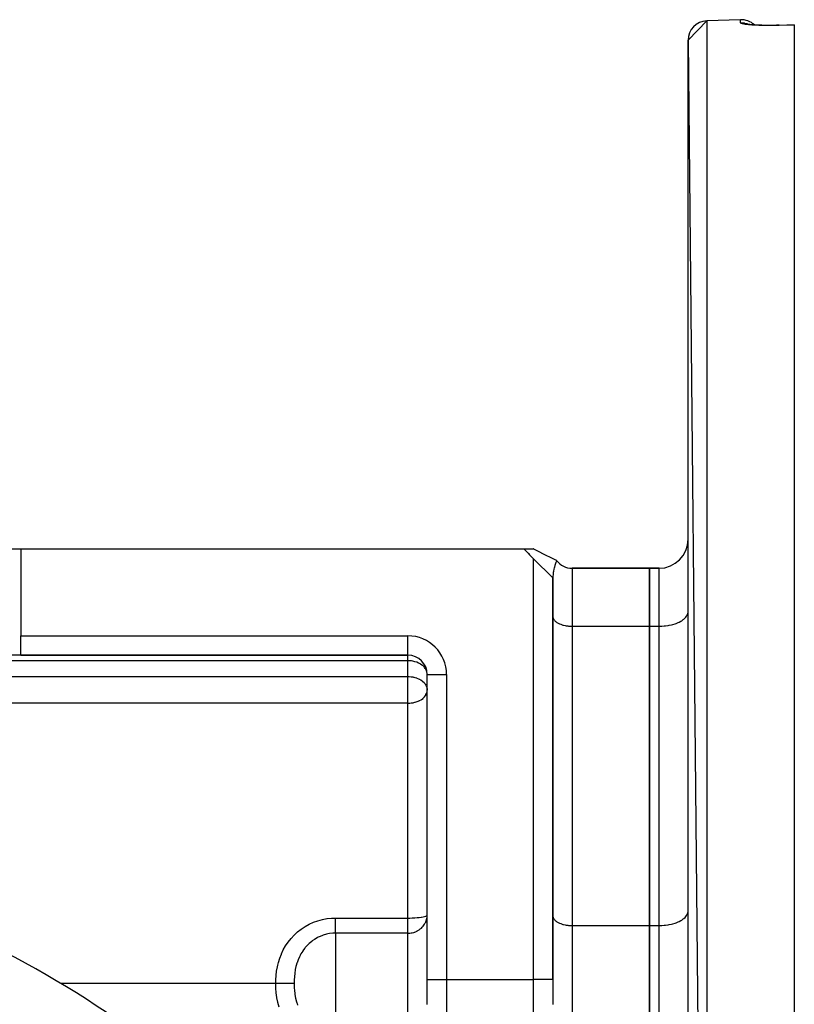
# Model space of a CAD drawing. Units: millimetres. Extents: x 24 to 1212, y -686 to 273.
# Drawn here: x 177 to 257, y -162 to -60 of the extents above; entities that cross this region are included whole.
import ezdxf

# ---------------------------------------------------------------- set-up
doc = ezdxf.new("R2010")
doc.units = ezdxf.units.MM
doc.linetypes.add('DASHED', pattern=[9.652, 8.128, -1.524])
doc.layers.add('nevidi', color=4, linetype='DASHED')

msp = doc.modelspace()

# ---------------------------------------------------------------- linework, layer by layer
at = {"color": 2}
for p, q in [((246, -62.12), (247.93, -60.12)), ((251.43, -60), (247.93, -60.12)), ((251.43, -60), (247.93, -60.12)), ((252.2, -60.47), (252.19, -60.47)), ((252.22, -60.48), (252.22, -60.48)), ((252.77, -60.54), (252.74, -60.54)), ((255.43, -60.58), (257, -60.52)), ((257, -60.52), (257, -60.53)), ((257, -60.52), (257, -60.53)), ((257, -60.53), (257, -259.08)), ((246, -62.12), (247.93, -259.49)), ((246, -257.49), (246, -62.12)), ((172.6, -114.81), (176.93, -114.81)), ((176.93, -114.81), (229, -114.81)), ((230.01, -115.82), (229, -114.81)), ((229.01, -114.81), (229.98, -114.81)), ((229.61, -115.37), (229.23, -115.03)), ((230, -114.81), (229.98, -114.81)), ((232, -117.81), (230.01, -115.82)), ((242, -116.81), (233.99, -116.81)), ((233.99, -116.81), (242, -116.81)), ((243, -116.81), (242, -116.81)), ((242, -116.81), (243, -116.81)), ((242, -122.81), (242, -116.81)), ((242, -116.81), (242, -122.81)), ((231.93, -117.73), (231.93, -117.73)), ((232, -159.39), (232, -117.81)), ((232, -117.81), (232, -159.39)), ((246, -121.38), (246, -121.31)), ((232, -121.81), (232, -121.86)), ((242, -153.81), (242, -122.81)), ((242, -122.81), (242, -153.81)), ((176.93, -125.81), (174.33, -125.81)), ((176.93, -125.81), (217, -125.81)), ((217, -125.81), (176.93, -125.81)), ((217, -125.81), (217, -125.8)), ((232, -126.43), (232, -126.43)), ((246, -126.43), (246, -126.43)), ((219, -127.81), (219, -127.74)), ((219, -159.39), (219, -127.81)), ((219, -159.39), (219, -127.81)), ((219, -127.81), (219, -127.81)), ((219, -129.36), (219, -129.43)), ((246, -132.31), (246, -132.31)), ((232, -150.53), (232, -150.53)), ((232, -152.81), (232, -152.86)), ((246, -152.38), (246, -152.31)), ((242, -165.81), (242, -153.81)), ((242, -153.81), (242, -165.81)), ((219, -161.99), (219, -159.39)), ((219, -161.99), (219, -159.39)), ((232, -159.39), (232, -162)), ((232, -159.39), (232, -162))]:
    msp.add_line(p, q, dxfattribs=at)
for points in [[(252.64, -60.53), (252.51, -60.52), (252.4, -60.5), (252.29, -60.49), (252.2, -60.47), (252.12, -60.46), (252.05, -60.44)], [(255.43, -60.57), (255.36, -60.57), (255.14, -60.58), (254.91, -60.59), (254.69, -60.59), (254.47, -60.59), (254.26, -60.59), (254.04, -60.59), (253.84, -60.59), (253.64, -60.58), (253.44, -60.58), (253.26, -60.57), (253.07, -60.56), (252.9, -60.55), (252.74, -60.54), (252.58, -60.53)], [(255.43, -60.57), (255.43, -60.57), (255.43, -60.58)], [(232.39, -116.02), (231.91, -115.78), (231.19, -115.41), (230.46, -115.05), (229.98, -114.81)], [(232.4, -116.01), (232.39, -116.02), (232.38, -116.05), (232.37, -116.08), (232.34, -116.16), (232.31, -116.23), (232.28, -116.32), (232.28, -116.33), (232.25, -116.42), (232.22, -116.53), (232.17, -116.7), (232.16, -116.73), (232.15, -116.78), (232.12, -116.91), (232.07, -117.12), (232.06, -117.19), (232.05, -117.22), (232.04, -117.33), (232.02, -117.48), (232.01, -117.62), (232, -117.77)]]:
    msp.add_lwpolyline(points, dxfattribs=at)
for centre, radius, start, end in [((248, -62.12), 2, 92, 180), ((251.5, -62), 2, 46.6743, 92), ((251.5, -62), 2, 46.6743, 92), ((243, -113.81), 3, 270, 0), ((233.99, -114.82), 1.99, 216.8125, 270), ((217, -127.81), 2, 0, 90), ((127, -249.81), 105, 50.6263, 71.9859), ((127, -249.81), 98, 54.5941, 71.4267)]:
    msp.add_arc(centre, radius, start, end, dxfattribs=at)
at = {"layer": 'nevidi', "color": 7, "linetype": 'Continuous'}
for p, q in [((247.93, -60.12), (247.93, -259.49)), ((251.43, -60.32), (251.43, -60)), ((176.93, -114.81), (176.93, -123.81)), ((230.01, -159.39), (230.01, -115.82)), ((233.99, -116.81), (233.99, -122.81)), ((243, -122.81), (243, -116.81)), ((233.99, -122.81), (233.99, -153.81)), ((233.99, -122.81), (242, -122.81)), ((242, -122.81), (243, -122.81)), ((243, -153.81), (243, -122.81)), ((176.93, -123.81), (217, -123.81)), ((176.93, -125.81), (176.93, -123.81)), ((217, -125.8), (217, -123.81)), ((217, -126.39), (168, -126.39)), ((217, -126.39), (217, -125.81)), ((217, -128.02), (217, -126.39)), ((88, -128.02), (217, -128.02)), ((217, -129.43), (217, -128.02)), ((219, -127.81), (221, -127.81)), ((221, -127.81), (221, -159.39)), ((217, -130.78), (217, -129.43)), ((217, -130.78), (92, -130.78)), ((217, -153.03), (217, -130.78)), ((209.5, -153.03), (217, -153.03)), ((217, -154.6), (217, -153.03)), ((233.99, -153.81), (242, -153.81)), ((233.99, -153.81), (233.99, -165.81)), ((242, -153.81), (243, -153.81)), ((243, -165.81), (243, -153.81)), ((209.5, -154.6), (209.5, -159.81)), ((217, -154.6), (209.5, -154.6)), ((217, -164.85), (217, -154.6)), ((203.32, -159.81), (181.07, -159.81)), ((209.5, -159.81), (209.5, -164.85)), ((219, -159.39), (221, -159.39)), ((221, -159.39), (230.01, -159.39)), ((221, -159.39), (221, -163.72)), ((230.01, -163.72), (230.01, -159.39)), ((232, -159.39), (230.01, -159.39))]:
    msp.add_line(p, q, dxfattribs=at)
for points in [[(255.43, -60.59), (255.42, -60.59), (255.36, -60.59), (255.18, -60.59), (255.12, -60.6), (254.95, -60.6), (254.89, -60.6), (254.72, -60.6), (254.66, -60.6), (254.49, -60.61), (254.43, -60.61), (254.26, -60.61), (254.2, -60.61), (254.03, -60.6), (253.98, -60.6), (253.82, -60.6), (253.76, -60.6), (253.6, -60.6), (253.55, -60.59), (253.4, -60.59), (253.34, -60.59), (253.2, -60.58), (253.15, -60.58), (253.01, -60.57), (252.96, -60.57), (252.82, -60.56), (252.77, -60.56), (252.65, -60.55), (252.6, -60.55), (252.48, -60.54), (252.44, -60.53), (252.33, -60.52), (252.29, -60.52), (252.19, -60.51), (252.15, -60.51), (252.05, -60.49), (252.02, -60.49), (251.93, -60.48), (251.9, -60.47), (251.82, -60.46), (251.8, -60.45), (251.73, -60.44), (251.71, -60.44), (251.65, -60.42), (251.63, -60.42), (251.58, -60.4), (251.56, -60.4), (251.52, -60.39), (251.51, -60.38), (251.48, -60.37), (251.47, -60.36), (251.45, -60.35), (251.44, -60.34), (251.43, -60.33), (251.43, -60.32), (251.43, -60.32)], [(251.43, -60.32), (251.54, -60.32), (251.59, -60.32), (251.62, -60.32), (251.8, -60.34), (251.84, -60.35), (251.88, -60.35), (252.05, -60.39), (252.09, -60.4), (252.12, -60.42), (252.29, -60.48), (252.32, -60.49)], [(257, -60.53), (256.22, -60.56), (255.43, -60.59)], [(255.43, -60.59), (255.43, -60.58), (255.43, -60.58), (255.43, -60.57)], [(232, -121.86), (232.02, -121.94), (232.03, -121.99), (232.07, -122.07), (232.1, -122.12), (232.16, -122.2), (232.2, -122.24), (232.28, -122.32), (232.33, -122.36), (232.43, -122.43), (232.49, -122.47), (232.61, -122.53), (232.68, -122.56), (232.82, -122.61), (232.89, -122.64), (233.04, -122.69), (233.12, -122.71), (233.28, -122.74), (233.37, -122.76), (233.54, -122.78), (233.63, -122.79), (233.8, -122.8), (233.9, -122.8), (233.99, -122.81)], [(243, -122.81), (243.14, -122.8), (243.28, -122.8), (243.54, -122.78), (243.68, -122.77), (243.93, -122.73), (244.06, -122.71), (244.3, -122.66), (244.43, -122.62), (244.65, -122.56), (244.77, -122.52), (244.97, -122.43), (245.08, -122.39), (245.26, -122.29), (245.35, -122.24), (245.5, -122.13), (245.58, -122.07), (245.7, -121.96), (245.76, -121.89), (245.85, -121.77), (245.89, -121.7), (245.95, -121.58), (245.97, -121.51), (246, -121.38)], [(219, -127.74), (219, -127.72), (218.97, -127.55), (218.96, -127.54), (218.94, -127.47), (218.9, -127.37), (218.86, -127.29), (218.82, -127.22), (218.8, -127.19), (218.71, -127.08), (218.67, -127.03), (218.63, -126.98), (218.53, -126.89), (218.51, -126.87), (218.35, -126.76), (218.33, -126.75), (218.32, -126.74), (218.12, -126.64), (218.1, -126.63), (217.92, -126.55), (217.92, -126.55), (217.87, -126.53), (217.72, -126.49), (217.62, -126.46), (217.52, -126.44), (217.36, -126.41), (217.32, -126.41), (217.13, -126.39), (217.09, -126.39), (217, -126.39)], [(217, -128.02), (217.09, -128.02), (217.13, -128.02), (217.32, -128.04), (217.36, -128.04), (217.52, -128.07), (217.59, -128.08), (217.62, -128.09), (217.72, -128.11), (217.87, -128.16), (217.92, -128.18), (218.1, -128.25), (218.12, -128.26), (218.17, -128.28), (218.32, -128.37), (218.33, -128.38), (218.51, -128.5), (218.51, -128.51), (218.53, -128.52), (218.67, -128.65), (218.71, -128.7), (218.75, -128.75), (218.8, -128.82), (218.86, -128.92), (218.9, -128.99), (218.9, -129), (218.96, -129.17), (218.97, -129.18), (218.98, -129.26), (219, -129.36)], [(217, -130.78), (217.14, -130.78), (217.19, -130.78), (217.34, -130.76), (217.45, -130.75), (217.54, -130.73), (217.62, -130.72), (217.71, -130.69), (217.74, -130.68), (217.95, -130.62), (217.95, -130.62), (218.16, -130.53), (218.18, -130.52), (218.21, -130.5), (218.36, -130.42), (218.39, -130.4), (218.56, -130.28), (218.56, -130.28), (218.57, -130.27), (218.72, -130.12), (218.73, -130.11), (218.79, -130.03), (218.84, -129.96), (218.87, -129.9), (218.93, -129.79), (218.93, -129.78), (218.97, -129.67), (218.98, -129.61), (219, -129.52), (219, -129.43)], [(217, -153.03), (217.19, -153.03), (217.19, -153.03), (217.45, -153.02), (217.45, -153.02), (217.7, -153.01), (217.71, -153.01), (217.94, -152.99), (217.95, -152.99), (218.17, -152.97), (218.18, -152.97), (218.38, -152.94), (218.39, -152.94), (218.56, -152.91), (218.57, -152.91), (218.71, -152.88), (218.72, -152.87), (218.84, -152.84), (218.84, -152.84), (218.93, -152.8), (218.93, -152.8), (218.93, -152.8), (218.98, -152.76), (218.98, -152.75), (219, -152.71)], [(217, -154.6), (217.04, -154.6), (217.12, -154.6), (217.19, -154.6), (217.21, -154.59), (217.32, -154.58), (217.36, -154.57), (217.45, -154.56), (217.45, -154.56), (217.6, -154.52), (217.71, -154.48), (217.75, -154.47), (217.77, -154.46), (217.95, -154.38), (217.97, -154.37), (218.04, -154.33), (218.18, -154.24), (218.21, -154.22), (218.28, -154.16), (218.39, -154.08), (218.49, -153.98), (218.52, -153.94), (218.57, -153.89), (218.66, -153.77), (218.72, -153.68), (218.8, -153.54), (218.84, -153.45), (218.85, -153.44), (218.9, -153.3), (218.93, -153.21), (218.97, -153.05), (218.98, -152.97), (219, -152.8)], [(232, -152.86), (232.02, -152.94), (232.03, -152.99), (232.07, -153.07), (232.1, -153.12), (232.16, -153.2), (232.2, -153.24), (232.28, -153.32), (232.33, -153.36), (232.43, -153.43), (232.49, -153.47), (232.61, -153.53), (232.68, -153.56), (232.82, -153.61), (232.89, -153.64), (233.04, -153.69), (233.12, -153.71), (233.28, -153.74), (233.37, -153.76), (233.54, -153.78), (233.63, -153.79), (233.8, -153.8), (233.9, -153.8), (233.99, -153.81)], [(243, -153.81), (243.14, -153.8), (243.28, -153.8), (243.54, -153.78), (243.68, -153.77), (243.93, -153.73), (244.06, -153.71), (244.3, -153.66), (244.43, -153.62), (244.65, -153.56), (244.77, -153.52), (244.97, -153.43), (245.08, -153.39), (245.26, -153.29), (245.35, -153.24), (245.5, -153.13), (245.58, -153.07), (245.7, -152.96), (245.76, -152.89), (245.85, -152.77), (245.89, -152.7), (245.95, -152.58), (245.97, -152.51), (246, -152.38)], [(203.32, -159.81), (203.32, -159.44), (203.32, -159.44), (203.35, -158.99), (203.35, -158.99), (203.41, -158.54), (203.41, -158.54), (203.49, -158.09), (203.49, -158.09), (203.52, -157.93), (203.59, -157.64), (203.59, -157.64), (203.73, -157.2), (203.73, -157.19), (203.9, -156.76), (203.9, -156.75), (204.1, -156.33), (204.1, -156.33), (204.34, -155.92), (204.34, -155.92), (204.6, -155.52), (204.6, -155.52), (204.9, -155.15), (204.9, -155.15), (205.22, -154.8), (205.22, -154.79), (205.57, -154.47), (205.58, -154.47), (205.95, -154.18), (205.95, -154.17), (206.35, -153.91), (206.36, -153.91), (206.78, -153.67), (206.78, -153.67), (207.22, -153.47), (207.22, -153.47), (207.67, -153.31), (207.68, -153.31), (208.14, -153.18), (208.15, -153.18), (208.62, -153.09), (208.63, -153.09), (209.1, -153.04), (209.11, -153.04), (209.5, -153.03)], [(209.5, -154.6), (209.5, -154.59), (209.5, -154.58), (209.5, -154.52), (209.5, -154.51), (209.5, -154.47), (209.5, -154.42), (209.5, -154.4), (209.5, -154.34), (209.5, -154.3), (209.5, -154.27), (209.5, -154.18), (209.5, -154.16), (209.5, -154.13), (209.5, -154), (209.5, -153.97), (209.5, -153.83), (209.5, -153.8), (209.5, -153.79), (209.5, -153.64), (209.5, -153.6), (209.5, -153.58), (209.5, -153.44), (209.5, -153.41), (209.5, -153.35), (209.5, -153.24), (209.5, -153.2), (209.5, -153.1), (209.5, -153.03)], [(209.5, -154.6), (209.31, -154.61), (209.23, -154.61), (209.22, -154.61), (208.89, -154.65), (208.89, -154.65), (208.72, -154.68), (208.56, -154.72), (208.56, -154.72), (208.24, -154.81), (208.23, -154.81), (208.16, -154.84), (207.92, -154.93), (207.92, -154.93), (207.7, -155.03), (207.61, -155.08), (207.61, -155.08), (207.61, -155.08), (207.32, -155.25), (207.32, -155.25), (207.09, -155.41), (207.04, -155.44), (207.04, -155.45), (206.78, -155.66), (206.78, -155.67), (206.62, -155.82), (206.54, -155.9), (206.54, -155.91), (206.37, -156.09), (206.31, -156.16), (206.31, -156.17), (206.2, -156.32), (206.11, -156.44), (206.11, -156.45), (205.92, -156.74), (205.92, -156.74), (205.85, -156.87), (205.83, -156.92), (205.76, -157.05), (205.76, -157.05), (205.62, -157.37), (205.62, -157.37), (205.59, -157.46), (205.52, -157.66), (205.51, -157.71), (205.51, -157.71), (205.44, -157.95), (205.41, -158.05), (205.41, -158.05), (205.34, -158.37), (205.34, -158.4), (205.34, -158.41), (205.28, -158.74), (205.28, -158.76), (205.28, -158.76), (205.28, -158.77), (205.25, -159.08), (205.24, -159.13), (205.24, -159.14), (205.23, -159.4), (205.22, -159.5), (205.22, -159.51), (205.22, -159.71), (205.22, -159.81)], [(203.67, -162.25), (203.54, -161.77), (203.54, -161.76), (203.44, -161.28), (203.44, -161.27), (203.37, -160.78), (203.37, -160.78), (203.33, -160.29), (203.33, -160.28), (203.32, -159.81)], [(205.22, -159.81), (205.22, -159.81), (205.15, -159.81), (205.13, -159.81), (205.12, -159.81), (205.03, -159.81), (205.01, -159.81), (205, -159.81), (204.89, -159.81), (204.86, -159.81), (204.85, -159.81), (204.72, -159.81), (204.69, -159.81), (204.68, -159.81), (204.53, -159.81), (204.49, -159.81), (204.49, -159.81), (204.32, -159.81), (204.28, -159.81), (204.28, -159.81), (204.1, -159.81), (204.05, -159.81), (204.05, -159.81), (203.86, -159.81), (203.81, -159.81), (203.81, -159.81), (203.61, -159.81), (203.56, -159.81), (203.56, -159.81), (203.36, -159.81), (203.32, -159.81)], [(205.22, -159.81), (205.22, -159.92), (205.23, -160.19), (205.23, -160.19), (205.23, -160.24), (205.25, -160.57), (205.25, -160.58), (205.25, -160.58), (205.28, -160.82), (205.3, -160.93), (205.3, -160.96), (205.3, -160.96), (205.37, -161.33), (205.37, -161.33), (205.37, -161.34), (205.46, -161.7), (205.47, -161.7), (205.5, -161.8), (205.52, -161.88), (205.58, -162.05)]]:
    msp.add_lwpolyline(points, dxfattribs=at)
for centre, radius, start, end in [((217, -127.81), 4, 0, 90), ((127, -249.81), 96, 54.5941, 71.4267)]:
    msp.add_arc(centre, radius, start, end, dxfattribs=at)

doc.saveas('drawing.dxf')
